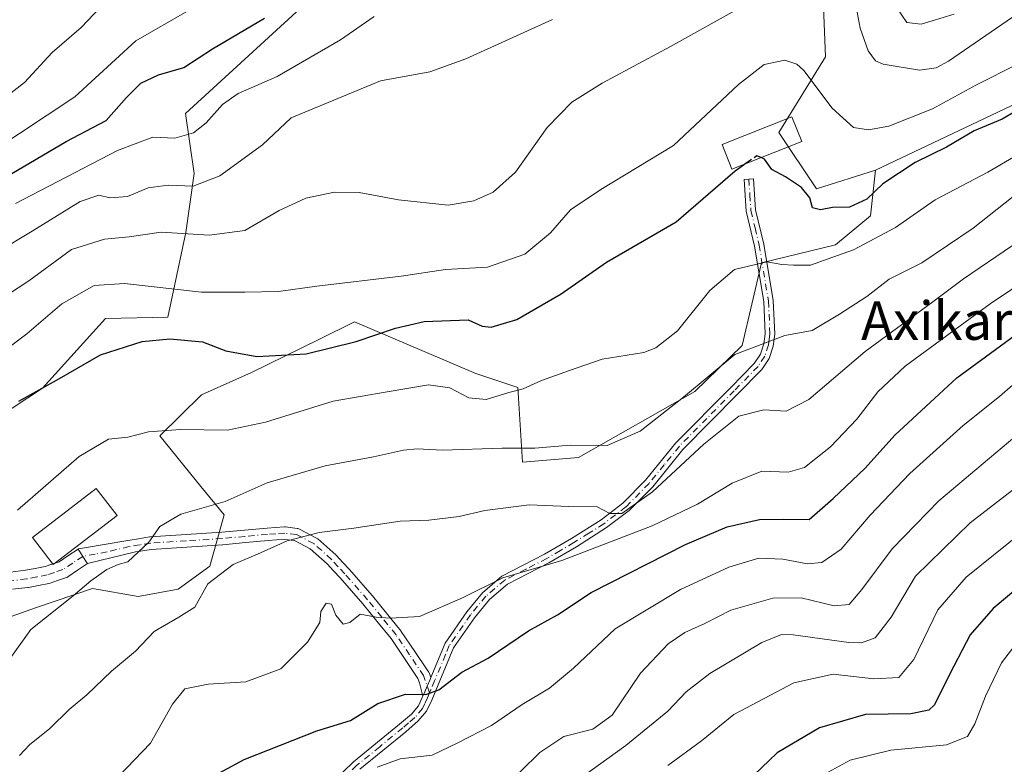
# Model space of a CAD drawing. Units: metres. Extents: x 603338 to 606762, y 4775484 to 4777850.
# Drawn here: x 605616 to 605821, y 4775963 to 4776118 of the extents above; entities that cross this region are included whole.
import ezdxf
from ezdxf.enums import TextEntityAlignment as Align

# ---------------------------------------------------------------- set-up
doc = ezdxf.new("R2010")
doc.units = ezdxf.units.M
doc.header["$MEASUREMENT"] = 0
doc.linetypes.add('DGN Style 3', pattern=[2.307223458686699, 1.648016756204785, -0.6592067024819142])
doc.linetypes.add('DGN Style 4', pattern=[2.6384748266838614, 1.318413404963828, -0.6592067024819142, 0.001648016756204785, -0.6592067024819142])
for name, color, linetype, lineweight in [('Arbolado forestal CxS', 92, 'Continuous', 0), ('Camino Cxs', 7, 'Continuous', 0), ('Camino eje', 30, 'DGN Style 4', 13), ('Curva de nivel maestra', 30, 'Continuous', 30), ('Curva de nivel maestra oculto', 30, 'DGN Style 3', 30), ('Curva de nivel normal', 30, 'Continuous', 0), ('Edificación Cxs', 1, 'Continuous', 13), ('Pastizal CxS', 92, 'Continuous', 0), ('Pista no pavimentada Cxs', 111, 'Continuous', 0), ('Pista no pavimentada eje', 91, 'DGN Style 4', 0), ('Prado CxS', 92, 'Continuous', 0), ('Texto cartográfico', 7, 'Continuous', 0)]:
    doc.layers.add(name, color=color, linetype=linetype, lineweight=lineweight)
doc.styles.add('Style-Arial', font='txt')

# ---------------------------------------------------------------- blocks, each defined once
blk = doc.blocks.new('*U10')
at = {"layer": 'Pastizal CxS', "color": 92, "linetype": 'Continuous', "lineweight": 0}
blk.add_polyline3d([(605589.5619000001, 4775984.629899999, 201.8024000000005), (605619.8662999999, 4775995.391100001, 207.9217999999964), (605631.4935, 4775999.340700001, 209.2225999999937), (605640.9781, 4775997.6689, 211.6334999999963), (605649.3219, 4775999.2183, 212.5939000000071), (605655.8888999998, 4776004.0175, 212.3932000000059), (605658.8737000005, 4776014.682700001, 210.1588000000047), (605654.0208999999, 4776020.601500001, 208.3194999999978), (605645.5358999996, 4776031.1185, 205.4517000000051), (605654.1665000003, 4776039.6393, 203.2032999999938), (605664.5478999997, 4776044.2773, 200.3313000000053), (605678.5899, 4776051.160700001, 197.9636000000028), (605685.9984999998, 4776054.792500001, 197.0262999999977), (605711.2030999997, 4776044.098300001, 202.9210000000021), (605719.9528999999, 4776041.181299999, 203.8390999999974), (605720.9247000003, 4776025.6195, 210.2149000000063), (605732.5919000005, 4776026.592300001, 210.1797999999981), (605756.7433000002, 4776040.3621, 208.8772999999928), (605766.6185, 4776049.9343, 208.9830999999976), (605770.5784999998, 4776067.0711, 204.4562000000005), (605786.0201000003, 4776070.858899999, 202.2837), (605793.2741, 4776076.899300001, 200.2617000000027), (605794.3004999999, 4776086.376900001, 196.6818999999959), (605839.7703, 4776107.933700001, 198.1646999999939)], dxfattribs=at)

msp = doc.modelspace()

# ---------------------------------------------------------------- linework, layer by layer
at = {"layer": 'Arbolado forestal CxS', "color": 92, "linetype": 'Continuous', "lineweight": 0}
for points in [[(605839.7703, 4776107.933700001, 198.1646999999939), (605794.3004999999, 4776086.376900001, 196.6818999999959), (605782.0371000003, 4776082.454100001, 199.2176000000036), (605774.2402999997, 4776094.2119, 198.0776000000042), (605783.9112999998, 4776109.965100001, 193.3755999999994), (605782.9382999997, 4776134.279899999, 186.1670000000013), (605786.0824999996, 4776145.907299999, 181.6799000000028), (605796.6821, 4776159.912699999, 173.5305999999982), (605802.3828999996, 4776166.375499999, 168.8568999999989), (605804.4309, 4776177.992500001, 162.6870999999956), (605809.1876999997, 4776190.6895, 156.4600000000064), (605816.3450999996, 4776198.422300001, 155.1760999999969), (605814.5647, 4776206.4331, 153.6676000000007), (605817.9379000004, 4776220.840500001, 150.841499999995), (605828.6315000001, 4776220.840299999, 150.5390999999945)], [(605828.6315000001, 4776220.840299999, 150.5390999999945), (605817.9379000004, 4776220.840500001, 150.841499999995), (605814.5647, 4776206.4331, 153.6676000000007), (605816.3450999996, 4776198.422300001, 155.1760999999969), (605809.1876999997, 4776190.6895, 156.4600000000064), (605804.4309, 4776177.992500001, 162.6870999999956), (605802.3828999996, 4776166.375499999, 168.8568999999989), (605796.6821, 4776159.912699999, 173.5305999999982), (605786.0824999996, 4776145.907299999, 181.6799000000028), (605782.9382999997, 4776134.279899999, 186.1670000000013), (605783.9112999998, 4776109.965100001, 193.3755999999994), (605774.2402999997, 4776094.2119, 198.0776000000042), (605782.0371000003, 4776082.454100001, 199.2176000000036), (605794.3004999999, 4776086.376900001, 196.6818999999959)], [(605594.1222999999, 4776135.5909, 150.9695000000065), (605629.7263000002, 4776162.9233, 151.1736999999994), (605669.6460999995, 4776184.861500001, 151.2042999999976), (605681.1542999997, 4776189.536699999, 151.4501000000018), (605718.9380999999, 4776213.308900001, 149.9741000000067), (605721.7933, 4776181.624500001, 160.8527000000031), (605730.4244999997, 4776157.1687, 171.0558000000019), (605732.2226999998, 4776148.1779, 173.9937000000064), (605737.9769000001, 4776137.388699999, 177.9079000000056), (605705.8066999996, 4776133.9363, 176.6625000000058), (605674.6628999999, 4776120.0233, 174.1885000000038), (605650.8365000002, 4776098.1823, 177.4657000000007), (605652.6649000002, 4776085.6511, 182.4698000000062), (605650.9446999999, 4776073.3727, 188.9660000000003), (605647.1854999998, 4776055.8059, 196.8916000000027), (605634.1929000001, 4776055.500299999, 196.4569999999949), (605621.1029000003, 4776041.043299999, 198.4508999999962), (605602.1174999997, 4776028.5187, 196.8592000000062)], [(605602.1174999997, 4776028.5187, 196.8592000000062), (605621.1029000003, 4776041.043299999, 198.4508999999962), (605634.1929000001, 4776055.500299999, 196.4569999999949), (605647.1854999998, 4776055.8059, 196.8916000000027), (605650.9446999999, 4776073.3727, 188.9660000000003), (605652.6649000002, 4776085.6511, 182.4698000000062), (605650.8365000002, 4776098.1823, 177.4657000000007), (605674.6628999999, 4776120.0233, 174.1885000000038), (605705.8066999996, 4776133.9363, 176.6625000000058), (605737.9769000001, 4776137.388699999, 177.9079000000056), (605732.2226999998, 4776148.1779, 173.9937000000064), (605730.4244999997, 4776157.1687, 171.0558000000019), (605721.7933, 4776181.624500001, 160.8527000000031), (605718.9380999999, 4776213.308900001, 149.9741000000067), (605681.1542999997, 4776189.536699999, 151.4501000000018), (605669.6460999995, 4776184.861500001, 151.2042999999976), (605629.7263000002, 4776162.9233, 151.1736999999994), (605594.1222999999, 4776135.5909, 150.9695000000065)], [(605944.9209000003, 4776020.2313, 270.9562000000006), (605952.2429000001, 4776030.478700001, 264.4217999999965), (605972.1063000001, 4776045.3277, 254.8049000000028), (605960.0207000002, 4776055.765699999, 250.1891999999934), (605944.4659000002, 4776078.135700001, 235.1866000000009), (605925.8234999999, 4776092.5021, 229.7247000000062), (605879.5827000003, 4776115.765699999, 210.9573999999994), (605875.5317000002, 4776115.0131, 210.383799999996), (605871.2386999996, 4776114.215700001, 209.6757999999973), (605864.6201, 4776108.148700001, 210.0690999999933), (605859.8059, 4776099.465700001, 212.642399999997), (605869.6069, 4776076.1907, 228.5605999999971), (605868.6347000003, 4776069.382900001, 231.3561000000045), (605877.3850999996, 4776055.765900001, 239.8564999999944), (605876.4123000001, 4776055.765900001, 239.497000000003), (605875.4397, 4776050.902899999, 241.2412999999942), (605869.6069, 4776047.985900001, 241.1227000000072), (605858.9128999999, 4776057.7119, 232.429999999993), (605846.1793000001, 4776077.826900001, 218.2982000000048), (605839.7703, 4776107.933700001, 198.1646999999939), (605794.3004999999, 4776086.376900001, 196.6818999999959)]]:
    msp.add_polyline3d(points, dxfattribs=at)
at = {"layer": 'Camino Cxs', "color": 7, "linetype": 'Continuous', "lineweight": 0, "extrusion": (-0.831878934437546, -0.554957023841166, 0.0003743372925605086), "elevation": -3154288.447008429, "flags": 128}
msp.add_lwpolyline([(-3636958.93388337, 1394.611694921386), (-3636959.317625001, 1394.335594922786), (-3636960.733719321, 1393.428894838504), (-3636962.029194054, 1392.754594765536), (-3636962.533721645, 1392.542594776408)], dxfattribs=at)
at = {"layer": 'Camino Cxs', "color": 7, "linetype": 'Continuous', "lineweight": 0}
for points in [[(605675.5900999998, 4775953.460100001, 230.3901999999944), (605685.7701000003, 4775963.300100001, 228.917300000001), (605695.3701, 4775971.120100001, 226.9801000000007), (605697.8101000005, 4775973.220100001, 226.2258000000002), (605699.2801000001, 4775974.960100001, 226.1705999999977), (605700.0701000001, 4775976.6601, 225.9967000000034), (605700.2032000005, 4775976.9683, 225.9630000000034), (605700.5834999997, 4775977.8485, 226.3191999999981), (605701.0972999996, 4775979.037799999, 227.912599999996), (605701.6901000004, 4775980.4101, 230.0938000000024), (605701.8649000004, 4775980.834100001, 230.8341999999975), (605704.8101000005, 4775987.9801, 237.5535999999993), (605709.3101000005, 4775994.4901, 241.3905999999988), (605712.6001000004, 4775998.460100001, 241.6146000000008), (605716.6501000002, 4776001.960100001, 238.2888999999996), (605725.4600999998, 4776006.4801, 223.3871000000072), (605731.0900999998, 4776009.7501, 221.0678999999946), (605737.2500999998, 4776013.6601, 218.321299999996), (605741.7600999996, 4776017.100099999, 216.0427999999956), (605746.4901000002, 4776021.870100001, 217.9075000000012), (605752.7801000001, 4776029.640100001, 216.6153999999952), (605764.2301000003, 4776041.1801, 213.6756000000023), (605769.1101000002, 4776046.1801, 213.3242000000027), (605770.3800999997, 4776048.100099999, 212.8690999999963), (605771.1001000004, 4776050.2401, 212.1604999999981), (605771.3601000002, 4776052.3101, 211.659799999994), (605771.0601000005, 4776059.040100001, 208.6355999999942), (605769.1300999997, 4776070.590100001, 207.2927999999956), (605767.4001000002, 4776077.8101, 213.8426999999938), (605766.9801000003, 4776084.4101, 211.2396000000008), (605768.9700999996, 4776084.540100001, 209.3162000000011), (605769.3901000004, 4776078.110099999, 211.3188999999984), (605771.0900999998, 4776070.9901, 206.2295000000013), (605773.0500999996, 4776059.2501, 208.6748999999982), (605773.3601000002, 4776052.2301, 211.4116000000067), (605773.0601000005, 4776049.790100001, 211.9088000000047), (605772.1901000004, 4776047.210100001, 212.5), (605770.6700999998, 4776044.920100001, 213.0188999999955), (605765.6501000002, 4776039.780099999, 214.0004000000045), (605754.2801000001, 4776028.300100001, 216.3239999999932), (605747.9801000003, 4776020.530099999, 217.3589999999967), (605743.0800999999, 4776015.590100001, 216.562699999995), (605738.4001000002, 4776012.020099999, 218.3092999999935), (605732.1300999997, 4776008.050100001, 220.0124999999971), (605726.4200999998, 4776004.720100001, 222.4643999999971), (605717.7701000003, 4776000.290100001, 236.4924000000028), (605714.0301000001, 4775997.0601, 239.5673999999999), (605710.9101, 4775993.290100001, 239.8568999999989), (605706.5800999999, 4775987.020099999, 236.8693000000058), (605702.0500999996, 4775976.170100001, 226.431700000001), (605700.9801000003, 4775973.880100001, 226.670299999998), (605699.2301000003, 4775971.8101, 226.9247000000032), (605696.6601, 4775969.5801, 227.6180000000022), (605687.1001000004, 4775961.800100001, 229.3070000000007)], [(605701.8647999996, 4775980.834100001, 230.8341999999975), (605704.8101000005, 4775987.9801, 237.5535999999993), (605709.3101000005, 4775994.4901, 241.3905999999988), (605712.6001000004, 4775998.460100001, 241.6146000000008), (605716.6501000002, 4776001.960100001, 238.2888999999996), (605725.4600999998, 4776006.4801, 223.3871000000072), (605731.0900999998, 4776009.7501, 221.0678999999946), (605737.2500999998, 4776013.6601, 218.321299999996), (605741.7600999996, 4776017.100099999, 216.0427999999956), (605746.4901000002, 4776021.870100001, 217.9075000000012), (605752.7801000001, 4776029.640100001, 216.6153999999952), (605764.2301000003, 4776041.1801, 213.6756000000023), (605769.1101000002, 4776046.1801, 213.3242000000027), (605770.3800999997, 4776048.100099999, 212.8690999999963), (605771.1001000004, 4776050.2401, 212.1604999999981), (605771.3601000002, 4776052.3101, 211.659799999994), (605771.0601000005, 4776059.040100001, 208.6355999999942), (605769.1300999997, 4776070.590100001, 207.2927999999956), (605767.4001000002, 4776077.8101, 213.8426999999938), (605766.9801000003, 4776084.4101, 211.2396000000008), (605768.9700999996, 4776084.540100001, 209.3162000000011), (605769.3901000004, 4776078.110099999, 211.3188999999984), (605771.0900999998, 4776070.9901, 206.2295000000013), (605773.0500999996, 4776059.2501, 208.6748999999982), (605773.3601000002, 4776052.2301, 211.4116000000067), (605773.0601000005, 4776049.790100001, 211.9088000000047), (605772.1901000004, 4776047.210100001, 212.5), (605770.6700999998, 4776044.920100001, 213.0188999999955), (605765.6501000002, 4776039.780099999, 214.0004000000045), (605754.2801000001, 4776028.300100001, 216.3239999999932), (605747.9801000003, 4776020.530099999, 217.3589999999967), (605743.0800999999, 4776015.590100001, 216.562699999995), (605738.4001000002, 4776012.020099999, 218.3092999999935), (605732.1300999997, 4776008.050100001, 220.0124999999971), (605726.4200999998, 4776004.720100001, 222.4643999999971), (605717.7701000003, 4776000.290100001, 236.4924000000028), (605714.0301000001, 4775997.0601, 239.5673999999999), (605710.9101, 4775993.290100001, 239.8568999999989), (605706.5800999999, 4775987.020099999, 236.8693000000058), (605702.0500999996, 4775976.170100001, 226.431700000001), (605700.9801000003, 4775973.880100001, 226.670299999998), (605699.2301000003, 4775971.8101, 226.9247000000032), (605696.6601, 4775969.5801, 227.6180000000022), (605687.1001000004, 4775961.800100001, 229.3070000000007)], [(605628.5009000005, 4776007.547300001, 211.7746999999945), (605628.6001000004, 4776007.609099999, 211.7918999999966), (605629.8294000002, 4776007.818499999, 212.0635000000038), (605638.8399999999, 4776009.3532, 214.468399999998), (605639.3775000004, 4776009.444300001, 214.6135000000068), (605641.1091, 4776009.7237, 215.0543999999936), (605643.3652999997, 4776010.083900001, 215.8176999999996), (605643.4868999999, 4776010.0975, 215.882700000002), (605650.9625000004, 4776010.577500001, 219.4563999999955), (605658.3887, 4776011.0463, 217.593200000003), (605663.0850999998, 4776011.4845, 218.9781999999978), (605667.8006999996, 4776011.919700001, 219.0662000000011), (605667.8306999998, 4776011.9221, 219.1276000000071), (605669.5698999995, 4776012.042099999, 222.725099999996), (605671.4188999999, 4776012.171900001, 226.6377999999968), (605671.5100999996, 4776012.175100001, 226.8310999999958), (605671.6731000004, 4776012.164899999, 227.1658000000025), (605674.0881000003, 4776011.8599, 231.1027000000031), (605674.2386999996, 4776011.831700001, 231.3101000000024), (605674.3850999996, 4776011.7861, 231.4943999999959), (605674.5251000002, 4776011.7235, 231.6521999999968), (605678.1201, 4776009.853499999, 234.5905999999959), (605678.2578999996, 4776009.770500001, 234.5889000000025), (605678.3847000003, 4776009.6711, 234.5678000000044), (605682.0745000001, 4776006.3861, 234.823000000004), (605682.1649000002, 4776006.297499999, 234.8420999999944), (605683.5654999996, 4776004.7819, 235.0359999999928), (605684.9210999999, 4776003.3113, 235.7212), (605684.9426999995, 4776003.2871, 235.7363999999943), (605689.6727, 4775997.892100001, 235.7106000000058), (605689.6980999997, 4775997.862299999, 235.7164000000048), (605692.6549000005, 4775994.2139, 234.0690999999933), (605695.6445000004, 4775990.529300001, 232.924199999994), (605695.7121000001, 4775990.4385, 232.8901999999944), (605698.5223000003, 4775986.283100001, 231.6242000000057), (605701.1251999997, 4775982.4279, 232.1235000000015), (605701.4326999999, 4775981.9725, 231.9229999999953), (605701.5204999996, 4775981.8213, 231.8260000000009), (605701.5872999998, 4775981.659499999, 231.6855000000069), (605701.8647999996, 4775980.834100001, 230.8341999999975)], [(605700.2032000005, 4775976.9683, 225.9630000000034), (605699.4784000004, 4775979.773600001, 227.7100000000064), (605699.1791000003, 4775980.663699999, 228.2160000000004), (605696.3680999996, 4775984.827299999, 228.0893999999971), (605693.5900999998, 4775988.9351, 227.2148000000016), (605690.6355, 4775992.576300001, 228.4538999999932), (605687.7008999997, 4775996.197100001, 230.5531999999948), (605682.9983000001, 4776001.560900001, 231.8509000000049), (605681.6546999998, 4776003.0185, 231.5675999999949), (605680.2982999999, 4776004.486300001, 231.2109000000055), (605676.7764999997, 4776007.6215, 230.8527999999933), (605673.5314999997, 4776009.3095, 227.969299999997), (605671.4738999996, 4776009.569499999, 225.0671000000002), (605669.7505000001, 4776009.4483, 222.264599999995), (605668.0245000003, 4776009.329299999, 219.5369999999967), (605663.3252999998, 4776008.8957, 219.2989999999991), (605658.6108999997, 4776008.455700001, 217.3766000000033), (605658.5721000005, 4776008.4527, 217.3554000000004), (605651.1277000001, 4776007.9827, 217.0090000000055), (605643.7144999999, 4776007.5067, 216.1956999999966), (605641.5210999995, 4776007.156500001, 215.652700000006), (605640.4566000003, 4776006.984800001, 215.3154000000068), (605630.4993000003, 4776004.553099999, 213.8438000000024)], [(605700.2032000005, 4775976.9683, 225.9630000000034), (605700.5834999997, 4775977.8485, 226.3191999999981), (605701.0971999997, 4775979.037799999, 227.912599999996), (605701.6901000004, 4775980.4101, 230.0938000000024), (605701.8647999996, 4775980.834100001, 230.8341999999975)], [(605700.2032000005, 4775976.9683, 225.9630000000034), (605700.5834999997, 4775977.8485, 226.3191999999981), (605701.0971999997, 4775979.037799999, 227.912599999996), (605701.6901000004, 4775980.4101, 230.0938000000024), (605701.8647999996, 4775980.834100001, 230.8341999999975)], [(605607.2001, 4775897.550100001, 243.6950999999972), (605618.6501000002, 4775907.4301, 241.9375), (605638.3300999999, 4775920.5101, 237.3266000000003), (605660.8000999996, 4775936.170100001, 234.3788000000059), (605664.4401000004, 4775939.390100001, 233.2072000000044), (605667.2200999996, 4775942.360099999, 232.1347999999998), (605672.8300999999, 4775950.4801, 230.773199999996), (605675.5900999998, 4775953.460100001, 230.3901999999944), (605685.7701000003, 4775963.300100001, 228.917300000001), (605695.3701, 4775971.120100001, 226.9801000000007), (605697.8101000005, 4775973.220100001, 226.2258000000002), (605699.2801000001, 4775974.960100001, 226.1705999999977), (605700.0701000001, 4775976.6601, 225.9967000000034), (605700.2032000005, 4775976.9683, 225.9630000000034)]]:
    msp.add_polyline3d(points, dxfattribs=at)
msp.add_polyline3d([(605701.8649000004, 4775980.834100001, 230.8341999999975), (605701.6901000004, 4775980.4101, 230.0938000000024), (605701.0972999996, 4775979.037799999, 227.912599999996), (605700.5834999997, 4775977.8485, 226.3191999999981), (605700.2032000005, 4775976.9683, 225.9630000000034), (605699.4784000004, 4775979.773600001, 227.7100000000064), (605699.1791000003, 4775980.663699999, 228.2160000000004), (605696.3680999996, 4775984.827299999, 228.0893999999971), (605693.5900999998, 4775988.9351, 227.2148000000016), (605690.6355, 4775992.576300001, 228.4538999999932), (605687.7008999997, 4775996.197100001, 230.5531999999948), (605682.9983000001, 4776001.560900001, 231.8509000000049), (605681.6546999998, 4776003.0185, 231.5675999999949), (605680.2982999999, 4776004.486300001, 231.2109000000055), (605676.7764999997, 4776007.6215, 230.8527999999933), (605673.5314999997, 4776009.3095, 227.969299999997), (605671.4738999996, 4776009.569499999, 225.0671000000002), (605669.7505000001, 4776009.4483, 222.264599999995), (605668.0245000003, 4776009.329299999, 219.5369999999967), (605663.3252999998, 4776008.8957, 219.2989999999991), (605658.6108999997, 4776008.455700001, 217.3766000000033), (605658.5721000005, 4776008.4527, 217.3554000000004), (605651.1277000001, 4776007.9827, 217.0090000000055), (605643.7144999999, 4776007.5067, 216.1956999999966), (605641.5210999995, 4776007.156500001, 215.652700000006), (605640.4566000003, 4776006.984800001, 215.3154000000068), (605630.4993000003, 4776004.553099999, 213.8438000000024), (605630.2862999998, 4776004.872300001, 213.5676999999996), (605629.5000999998, 4776006.050100001, 212.6609999999928), (605628.7810000004, 4776007.127599999, 211.986699999994), (605628.5009000005, 4776007.547300001, 211.7746999999945), (605628.6001000004, 4776007.609099999, 211.7918999999966), (605629.8294000002, 4776007.818499999, 212.0635000000038), (605638.8399999999, 4776009.3532, 214.468399999998), (605639.3775000004, 4776009.444300001, 214.6135000000068), (605641.1091, 4776009.7237, 215.0543999999936), (605643.3652999997, 4776010.083900001, 215.8176999999996), (605643.4868999999, 4776010.0975, 215.882700000002), (605650.9625000004, 4776010.577500001, 219.4563999999955), (605658.3887, 4776011.0463, 217.593200000003), (605663.0850999998, 4776011.4845, 218.9781999999978), (605667.8006999996, 4776011.919700001, 219.0662000000011), (605667.8306999998, 4776011.9221, 219.1276000000071), (605669.5698999995, 4776012.042099999, 222.725099999996), (605671.4188999999, 4776012.171900001, 226.6377999999968), (605671.5100999996, 4776012.175100001, 226.8310999999958), (605671.6731000004, 4776012.164899999, 227.1658000000025), (605674.0881000003, 4776011.8599, 231.1027000000031), (605674.2386999996, 4776011.831700001, 231.3101000000024), (605674.3850999996, 4776011.7861, 231.4943999999959), (605674.5251000002, 4776011.7235, 231.6521999999968), (605678.1201, 4776009.853499999, 234.5905999999959), (605678.2578999996, 4776009.770500001, 234.5889000000025), (605678.3847000003, 4776009.6711, 234.5678000000044), (605682.0745000001, 4776006.3861, 234.823000000004), (605682.1649000002, 4776006.297499999, 234.8420999999944), (605683.5654999996, 4776004.7819, 235.0359999999928), (605684.9210999999, 4776003.3113, 235.7212), (605684.9426999995, 4776003.2871, 235.7363999999943), (605689.6727, 4775997.892100001, 235.7106000000058), (605689.6980999997, 4775997.862299999, 235.7164000000048), (605692.6549000005, 4775994.2139, 234.0690999999933), (605695.6445000004, 4775990.529300001, 232.924199999994), (605695.7121000001, 4775990.4385, 232.8901999999944), (605698.5223000003, 4775986.283100001, 231.6242000000057), (605701.1251999997, 4775982.4279, 232.1235000000015), (605701.4326999999, 4775981.9725, 231.9229999999953), (605701.5204999996, 4775981.8213, 231.8260000000009), (605701.5872999998, 4775981.659499999, 231.6855000000069)], close=True, dxfattribs=at)
at = {"layer": 'Camino eje', "color": 30, "linetype": 'DGN Style 4', "lineweight": 13}
for points in [[(605767.9751000004, 4776084.475099999, 210.4352999999974), (605768.1851000005, 4776081.2601, 212.3594000000012), (605768.3951000003, 4776077.960100001, 212.6823000000004), (605769.2600999996, 4776074.350099999, 209.3752999999997), (605770.1101000002, 4776070.790100001, 206.7921999999962), (605772.0551000005, 4776059.145099999, 208.6251000000047), (605772.3601000002, 4776052.270099999, 211.6140000000014), (605772.2301000003, 4776051.235099999, 211.8000000000029), (605772.0800999999, 4776050.015100001, 212.0378000000055), (605771.2851, 4776047.655099999, 212.7114000000001), (605769.8901000004, 4776045.550100001, 213.1349999999948), (605764.9401000004, 4776040.4801, 213.8012000000017), (605759.2550999997, 4776034.7401, 214.5573000000004), (605753.5301000001, 4776028.970100001, 216.4511999999959), (605750.3850999996, 4776025.085100001, 217.4415000000008), (605747.2351000002, 4776021.200099999, 217.5632000000041), (605742.4200999998, 4776016.345100001, 216.0547999999981), (605737.8251, 4776012.840100001, 218.0573000000004), (605734.6901000004, 4776010.8551, 220.3099999999977), (605731.6101000002, 4776008.9001, 220.5271000000066), (605728.7950999998, 4776007.265100001, 220.1419000000024), (605725.9401000004, 4776005.600099999, 222.9196999999986), (605721.6151000002, 4776003.3851, 229.8886000000057), (605717.2100999998, 4776001.1251, 237.5182000000059), (605713.3151000004, 4775997.7601, 240.7391000000061), (605710.1101000002, 4775993.890100001, 240.6542999999947), (605705.6951000001, 4775987.5001, 237.2801000000036), (605704.9151, 4775985.6075, 235.6453000000038), (605702.6501000002, 4775980.182499999, 230.398199999996), (605701.8701, 4775978.290100001, 227.2624000000069), (605701.5713000001, 4775977.6281, 226.2716999999975)], [(605701.5713000001, 4775977.6281, 226.2716999999975), (605700.3551000003, 4775981.245100001, 229.8763000000035), (605697.4451000001, 4775985.5551, 229.7912999999971), (605694.6350999996, 4775989.710100001, 230.091499999995), (605691.6451000003, 4775993.395099999, 231.347299999994), (605688.6951000001, 4775997.0351, 233.3690000000061), (605683.9650999998, 4776002.4301, 234.0844999999972), (605682.6101000002, 4776003.9001, 233.4726999999984), (605681.2100999998, 4776005.415100001, 233.1071999999986), (605677.5201000003, 4776008.700099999, 233.0059000000037), (605673.9250999996, 4776010.5701, 229.6779999999999), (605671.5100999996, 4776010.8751, 225.9799999999959), (605669.6601, 4776010.745100001, 222.5167999999976), (605667.9200999998, 4776010.6251, 219.3424999999988), (605663.2050999999, 4776010.190099999, 219.1396999999997), (605658.4901000002, 4776009.7501, 217.4709000000003), (605651.0450999998, 4776009.280099999, 218.2473000000027), (605643.5701000001, 4776008.800100001, 216.0492999999988), (605641.3151000004, 4776008.440099999, 215.3592999999965), (605639.1451000003, 4776008.090100001, 214.680600000007), (605634.5301000001, 4776006.975099999, 213.6358999999939), (605632.1001000004, 4776006.5251, 213.3466000000044), (605629.5000999998, 4776006.050100001, 212.6609999999928)], [(605701.5713000001, 4775977.6281, 226.2716999999975), (605701.1508999999, 4775976.630700001, 226.1894999999931), (605700.5251000002, 4775975.270099999, 226.3325000000041), (605700.1300999997, 4775974.420100001, 226.4196999999986), (605698.5201000003, 4775972.515100001, 226.480899999995), (605697.2351000002, 4775971.4001, 226.8246999999974), (605696.0151000004, 4775970.350099999, 227.2734000000055), (605691.2351000002, 4775966.460100001, 228.2027999999991), (605686.4351000005, 4775962.550100001, 229.037599999996), (605676.3051000005, 4775952.7601, 230.571299999996), (605674.9951, 4775951.340100001, 230.9043999999994), (605673.6151000002, 4775949.850099999, 231.0831000000035), (605670.8101000005, 4775945.790100001, 231.8524000000034), (605668.0000999998, 4775941.7301, 232.4403000000021), (605665.1350999996, 4775938.670100001, 233.3485999999975), (605663.3151000004, 4775937.0601, 233.6561999999976), (605661.4151, 4775935.3851, 234.2963000000018), (605638.8901000004, 4775919.6851, 237.6272999999928), (605629.0950999996, 4775913.170100001, 239.8991999999998), (605619.2550999997, 4775906.630100001, 242.1704999999929), (605613.5301000001, 4775901.690099999, 243.3368000000046)]]:
    msp.add_polyline3d(points, dxfattribs=at)
at = {"layer": 'Curva de nivel maestra', "color": 30, "linetype": 'Continuous', "lineweight": 30, "flags": 128}
for points, elevation in [([(605608.4199999999, 4776082.030099999), (605626.0199999996, 4776092.350099999), (605634.3700000001, 4776096.670100001), (605638.5999999996, 4776101.5001), (605641.5800000001, 4776104.470100001), (605645.2699999996, 4776106.1801), (605650.5, 4776107.710100001), (605656.4800000006, 4776111.590100001), (605667.2800000003, 4776118.0001)], 175), ([(605826.3099999996, 4776100.280099999), (605820.6100000005, 4776096.9901), (605814.8499999996, 4776094.530099999), (605809.0499999998, 4776091.1801), (605802.5499999998, 4776087.940099999), (605795.8300000001, 4776083.5001), (605792.5, 4776080.3301), (605788.8799999999, 4776078.6501), (605785.3499999996, 4776078.610099999), (605782.8799999999, 4776078.110099999), (605781.1799999997, 4776078.540100001), (605780.6500000004, 4776080.610099999), (605778.9400000004, 4776082.7301), (605775.5800000001, 4776084.950099999), (605772.7400000002, 4776086.520099999), (605771.2199999997, 4776088.670100001), (605770.5065000001, 4776088.968900001)], 200), ([(605616.1900000004, 4776038.300100001), (605624.6799999997, 4776043.040100001), (605633.1600000003, 4776047.9801), (605641.8300000001, 4776050.700099999), (605647.5599999996, 4776051.270099999), (605654.4000000004, 4776050.640100001), (605659.2400000002, 4776048.790100001), (605665.6900000004, 4776047.5801), (605675.9199999999, 4776048.1601), (605686.3499999996, 4776050.7301), (605694.5, 4776053.530099999), (605700.5, 4776054.9001), (605709.5999999996, 4776055.2601), (605712.5099999999, 4776053.940099999), (605714.4299999997, 4776053.6801), (605719.75, 4776055.3101), (605728.9199999999, 4776060.6501), (605738.3600000005, 4776067.220100001), (605752.8399999999, 4776075.620100001), (605765.0999999996, 4776086.2401), (605767.0922999998, 4776087.606500001)], 200), ([(605654.2800000003, 4775959.0701), (605663.0300000003, 4775963.8201), (605678.1600000003, 4775969.790100001), (605685.1600000003, 4775971.940099999), (605690.8300000001, 4775975.420100001), (605696.5800000001, 4775977.390100001), (605700.8399999999, 4775977.300100001), (605703.54, 4775978.290100001), (605708.3200000003, 4775981.960100001), (605713.7800000003, 4775984.880100001), (605722.1600000003, 4775990.540100001), (605728.1699999999, 4775993.880100001), (605735.1900000004, 4775998.5001), (605754.8200000003, 4776008.520099999), (605763.4900000002, 4776012.200099999), (605770.1600000003, 4776013.6801), (605775.1600000003, 4776013.770099999), (605780.5, 4776013.6801), (605785.5, 4776018.100099999), (605792.1600000003, 4776024.390100001), (605798.3099999996, 4776031.2601), (605811.2300000006, 4776043.190099999), (605830.4400000004, 4776057.280099999)], 225), ([(605826.0099999999, 4776001.200099999), (605818.7699999996, 4775995.1801), (605813.9600000001, 4775989.700099999), (605809.75, 4775981.5801), (605806.5899999999, 4775975.1601), (605805.3799999999, 4775974.090100001), (605801.6799999997, 4775973.3101), (605792.25, 4775973.140100001), (605782.6799999997, 4775970.4101), (605773.8300000001, 4775965.1801), (605769.0199999996, 4775960.530099999)], 250)]:
    msp.add_lwpolyline(points, dxfattribs=dict(at, elevation=elevation))
at = {"layer": 'Curva de nivel maestra oculto', "color": 30, "linetype": 'DGN Style 3', "lineweight": 30, "elevation": 200, "flags": 128}
msp.add_lwpolyline([(605770.5065000001, 4776088.968900001), (605769.6200000001, 4776089.340100001), (605767.0922999998, 4776087.606500001)], dxfattribs=at)
at = {"layer": 'Curva de nivel normal', "color": 30, "linetype": 'Continuous', "lineweight": 0, "flags": 128}
for points, elevation in [([(605607.8099999996, 4776097.220000001), (605617.4100000003, 4776104.619999999), (605623.1600000003, 4776110.869999999), (605629.1600000003, 4776116.01), (605635.8300000001, 4776123.119999999), (605641.8300000001, 4776127.449999999), (605657.5, 4776135.49), (605670.1600000003, 4776141.539999999), (605679.1600000003, 4776147.470000001), (605687.8300000001, 4776153.02), (605694.5, 4776158.51), (605706.8300000001, 4776167.52), (605719.2100000001, 4776174.210000001), (605721.8899999997, 4776174.949999999), (605728.04, 4776174.980000001), (605745.7100000001, 4776175.49), (605762.8200000003, 4776178.480000001), (605782.2400000002, 4776179.66), (605792.7199999997, 4776179.199999999), (605801.04, 4776177.189999999), (605811.7199999997, 4776173.460000001), (605814.4699999997, 4776173.24), (605818.1600000003, 4776174.390000001), (605821.4400000004, 4776177.560000001)], 165), ([(605610.5, 4776090.199999999), (605627.8300000001, 4776101.600000001), (605640.5, 4776113.24), (605651.1600000003, 4776119.380000001), (605663.1600000003, 4776126.550000001), (605680.5, 4776136.74), (605708.8300000001, 4776156.42), (605715.6699999999, 4776160.189999999), (605725.5, 4776162.560000001), (605739.0599999996, 4776161.980000001), (605746.2699999996, 4776162.220000001), (605752.4400000004, 4776164.220000001), (605760.3399999999, 4776168.180000001), (605767.8300000001, 4776170.67), (605778.9299999997, 4776171.75), (605789.9000000004, 4776171.26), (605794.9600000001, 4776170.32), (605798.7999999998, 4776167.539999999), (605802.9600000001, 4776161.310000001), (605807.7300000006, 4776152.180000001), (605809.6600000003, 4776149.600000001), (605811.6399999997, 4776150.75), (605817.4100000003, 4776157.82), (605825.1399999997, 4776168.960000001)], 170), ([(605602.5, 4776053.029999999), (605618.2699999996, 4776063.33), (605627.1200000001, 4776069.880000001), (605633.9800000006, 4776072.01), (605639.1200000001, 4776072.480000001), (605645.8200000003, 4776073.439999999), (605655.7699999996, 4776072.84), (605663.1600000003, 4776073.83), (605670.3399999999, 4776078), (605675.8799999999, 4776080.52), (605681.7999999998, 4776081.800000001), (605686.9299999997, 4776081.710000001), (605695.1200000001, 4776080.230000001), (605705.4299999997, 4776079.100000001), (605710.8300000001, 4776080), (605714.8300000001, 4776081.82), (605719.4500000002, 4776085.980000001), (605726.0300000003, 4776095.24), (605731.2000000002, 4776100.49), (605737.5, 4776104.480000001), (605751.6799999997, 4776112.100000001), (605772.3700000001, 4776123.640000001)], 190), ([(605798.7199999997, 4776120.109999999), (605800.8300000001, 4776117.100000001), (605803.8300000001, 4776116.720000001), (605810.6799999997, 4776118.800000001)], 185), ([(605611.7599999999, 4776069.4), (605618.9600000001, 4776073.680000001), (605628.9500000002, 4776079.880000001), (605632.8300000001, 4776081.199999999), (605635.1399999997, 4776080.630000001), (605638.8099999996, 4776080.9), (605643.0899999999, 4776082.67), (605647.2599999999, 4776083.220000001), (605652.4400000004, 4776083.01), (605658.0199999996, 4776085.220000001), (605666.8600000005, 4776091.600000001), (605672.8300000001, 4776097.25), (605691.4100000003, 4776104.960000001), (605701.6600000003, 4776106.810000001), (605709.1600000003, 4776109.49), (605727.1600000003, 4776117.710000001)], 185), ([(605690.0999999996, 4776118.34), (605683.0800000001, 4776113.5), (605669.9000000004, 4776105.84), (605661.7699999996, 4776102.279999999), (605658.5199999996, 4776100.029999999), (605655.1699999999, 4776096.199999999), (605652.5, 4776094.16), (605648.6399999997, 4776093.01), (605644.0899999999, 4776093.199999999), (605636.7100000001, 4776090.439999999), (605615.5099999999, 4776079.439999999)], 180), ([(605790.4699999997, 4776119.25), (605791.1500000004, 4776115.930000001), (605792.7599999999, 4776111.210000001), (605794.3399999999, 4776109.09), (605795.9000000004, 4776108.390000001), (605803.4299999997, 4776107.16), (605806.9000000004, 4776107.67), (605809.5, 4776109.01), (605823.8799999999, 4776118.980000001)], 190), ([(605823.7999999998, 4776108.380000001), (605815.3099999996, 4776104.109999999), (605806.1299999999, 4776099.130000001), (605797.0800000001, 4776095.529999999), (605792.8799999999, 4776094.76), (605789.7199999997, 4776095.27), (605785.2999999998, 4776099.27), (605779.4000000004, 4776107.07), (605777.9500000002, 4776108.430000001), (605775.4500000002, 4776109.210000001), (605771.1600000003, 4776108.359999999), (605765.8399999999, 4776104.199999999), (605752.3300000001, 4776091.5), (605737.1900000004, 4776082.32), (605730.9199999999, 4776078.15), (605726.7100000001, 4776073.34), (605721.4299999997, 4776068.880000001), (605713.6299999999, 4776066.220000001), (605704.9299999997, 4776065.710000001), (605695.6799999997, 4776064.350000001), (605678.1500000004, 4776062.230000001), (605670.1600000003, 4776061.16), (605663.1600000003, 4776061), (605654.1600000003, 4776060.99), (605638.1600000003, 4776062.800000001), (605631.8300000001, 4776062.359999999), (605625.1600000003, 4776058.539999999), (605617.8700000001, 4776052.33), (605607.9699999997, 4776044.939999999)], 195), ([(605834.4800000006, 4776095.779999999), (605817.6799999997, 4776085.980000001), (605806.7400000002, 4776080.220000001), (605798.4400000004, 4776074.449999999), (605789.7400000002, 4776069.779999999), (605784.4600000001, 4776067.92), (605780.7699999996, 4776066.59), (605777.29, 4776066.640000001), (605774.8600000005, 4776066.779999999), (605771.7199999997, 4776067.33), (605765.0099999999, 4776065.720000001), (605759.8799999999, 4776061.359999999), (605753.1200000001, 4776052.930000001), (605748.6399999997, 4776049.41), (605746.1600000003, 4776048.470000001), (605737.4900000002, 4776047.029999999), (605730.7199999997, 4776044.710000001), (605724.8399999999, 4776042.59), (605721.0599999996, 4776040.880000001), (605718.0599999996, 4776040.100000001), (605713.3300000001, 4776038.689999999), (605709.75, 4776039.02), (605705.8399999999, 4776041.09), (605701.3600000005, 4776041.710000001), (605692.7599999999, 4776040.24), (605681.5700000003, 4776038.32), (605667.4699999997, 4776033.930000001), (605659.5700000003, 4776032.32), (605649.8300000001, 4776032.42), (605643.1600000003, 4776031.939999999), (605638.8300000001, 4776030.82), (605634.8300000001, 4776030.42), (605628.7100000001, 4776026.800000001), (605615.9199999999, 4776015.65)], 205), ([(605822.9400000004, 4776080.880000001), (605814.5800000001, 4776074.310000001), (605803.9400000004, 4776067.109999999), (605797.1600000003, 4776063.689999999), (605792.5, 4776060.119999999), (605786.8300000001, 4776056.439999999), (605781.1600000003, 4776053), (605775.4699999997, 4776051.960000001), (605765.04, 4776048.039999999), (605754.3600000005, 4776039.17), (605745.3799999999, 4776032.07), (605738.5, 4776029.119999999), (605730.8300000001, 4776029.15), (605723.5, 4776028.58), (605716.7000000002, 4776028.57), (605704.3099999996, 4776028.119999999), (605699.0300000003, 4776028.41), (605696.2000000002, 4776028.119999999), (605689.9600000001, 4776026.75), (605679.8700000001, 4776024.869999999), (605667.7999999998, 4776021.359999999), (605659.0700000003, 4776017.449999999), (605649.8799999999, 4776014.789999999), (605645.5, 4776012.279999999), (605643.2000000002, 4776009), (605638.8300000001, 4776004.92), (605636.8300000001, 4776004.34), (605634.5, 4776003.289999999), (605631.1600000003, 4776000.99), (605627.4600000001, 4775997.810000001), (605618.6900000004, 4775990.83), (605609.1699999999, 4775977.689999999)], 210), ([(605822.7800000003, 4776070.699999999), (605812.5700000003, 4776063.76), (605806.2400000002, 4776058.980000001), (605792.1399999997, 4776048.66), (605780.4600000001, 4776038.680000001), (605775.7199999997, 4776036.220000001), (605771.0599999996, 4776036.51), (605765.8899999997, 4776035.199999999), (605758.5999999996, 4776029.390000001), (605747.9699999997, 4776019.449999999), (605741.5499999998, 4776014.939999999), (605739.0999999996, 4776014.930000001), (605736.4100000003, 4776016.380000001), (605730.54, 4776016.41), (605722.3200000003, 4776016.76), (605713.0499999998, 4776015.600000001), (605707.7599999999, 4776014.33), (605701.4400000004, 4776013.600000001), (605695.5, 4776013.359999999), (605685.8300000001, 4776011.92), (605678.6399999997, 4776011), (605672, 4776009.27), (605666.4199999999, 4776006.779999999), (605660.7699999996, 4776004.380000001), (605655.5, 4776000.300000001), (605652.7699999996, 4775995.480000001), (605649.4900000002, 4775993.42), (605644.3600000005, 4775990.4), (605640.4400000004, 4775986.300000001), (605635.4600000001, 4775982.199999999), (605630.3499999996, 4775977.279999999), (605626.6500000004, 4775974.180000001), (605622.6600000003, 4775970.24), (605618.4100000003, 4775966.850000001), (605616.3300000001, 4775964.609999999)], 215), ([(605836.0999999996, 4776070.609999999), (605818.1699999999, 4776058.58), (605800.4900000002, 4776045.619999999), (605794.7699999996, 4776040.289999999), (605790.4000000004, 4776034.609999999), (605784.9600000001, 4776028.810000001), (605779.54, 4776024.539999999), (605776.1299999999, 4776023.59), (605770.6799999997, 4776023.76), (605764.5, 4776021.289999999), (605757.3099999996, 4776016.930000001), (605747.8700000001, 4776012.380000001), (605729.0800000001, 4776005.180000001), (605716.8200000003, 4776001.609999999), (605708.4100000003, 4775997.41), (605699.5, 4775993.539999999), (605693.5, 4775993.220000001), (605690.5, 4775993.42), (605687.1600000003, 4775994.050000001), (605684.9900000002, 4775992.32), (605683.6399999997, 4775991.960000001), (605682.0999999996, 4775993.810000001), (605681.1799999997, 4775996.119999999), (605680.0999999996, 4775996.279999999), (605678.9600000001, 4775994.609999999), (605678.7599999999, 4775992.279999999), (605676.2400000002, 4775988.17), (605670.6399999997, 4775982.66), (605663.3899999997, 4775979.92), (605655.54, 4775979.480000001), (605650.7199999997, 4775978.460000001), (605648.1200000001, 4775975.279999999), (605643.5499999998, 4775967.16), (605637.0199999996, 4775960.300000001)], 220), ([(605828.1799999997, 4776046.350000001), (605820.0899999999, 4776039.279999999), (605812.54, 4776033.279999999), (605801.4400000004, 4776023.279999999), (605793.1699999999, 4776014.59), (605787.1799999997, 4776007.52), (605783.1600000003, 4776004.76), (605780.1600000003, 4776004.460000001), (605775.0599999996, 4776005.470000001), (605770.0199999996, 4776005.640000001), (605763.8099999996, 4776003.810000001), (605753.7699999996, 4775999.140000001), (605740.1600000003, 4775990.939999999), (605731.5099999999, 4775982.77), (605726.54, 4775978.619999999), (605720.8300000001, 4775975.230000001), (605714.4400000004, 4775970.859999999), (605707.4800000006, 4775967.24), (605702.1600000003, 4775964.67), (605695.5, 4775963.930000001), (605690.7100000001, 4775962.230000001)], 230), ([(605829.8600000005, 4776036.480000001), (605807.4800000006, 4776017.560000001), (605797.7400000002, 4776007.640000001), (605791.5, 4775999.140000001), (605788.8300000001, 4775996.060000001), (605785.7000000002, 4775995.76), (605778.8399999999, 4775997.390000001), (605772.9299999997, 4775997.380000001), (605764.2100000001, 4775994.869999999), (605758.7999999998, 4775992.08), (605754.6900000004, 4775990.180000001), (605751.1900000004, 4775987.869999999), (605745.4199999999, 4775981.74), (605739.5300000003, 4775973.039999999), (605735.5300000003, 4775970.100000001), (605729.5099999999, 4775968.550000001), (605724.5199999996, 4775965.220000001), (605716.5899999999, 4775957.470000001)], 235), ([(605823.6699999999, 4776020.52), (605814.0099999999, 4776013), (605802.6200000001, 4776001.9), (605797.5899999999, 4775993.369999999), (605794.2699999996, 4775989.08), (605791.3700000001, 4775988.060000001), (605788.7400000002, 4775988.140000001), (605777.1600000003, 4775989.720000001), (605774.7699999996, 4775989.82), (605770.6699999999, 4775988.130000001), (605759.8399999999, 4775981.66), (605754.9100000003, 4775977.9), (605751.1399999997, 4775973.850000001), (605742.4000000004, 4775966.720000001), (605731.4900000002, 4775958.880000001)], 240), ([(605751.1600000003, 4775962.58), (605758.1600000003, 4775967.66), (605764.8799999999, 4775973.189999999), (605777.3600000005, 4775979.710000001), (605785.54, 4775981.529999999), (605793.9600000001, 4775980.560000001), (605799.1399999997, 4775980.869999999), (605802.2800000003, 4775984.609999999), (605807.2599999999, 4775994.939999999), (605813.1500000004, 4776001.74), (605824.8399999999, 4776011.130000001)], 245), ([(605823.79, 4775988.16), (605820.5, 4775983.869999999), (605817.1600000003, 4775977), (605814.9699999997, 4775971.24), (605813.4400000004, 4775968.600000001), (605809.0499999998, 4775966.84), (605797.4800000006, 4775965.75), (605789.0599999996, 4775963.65), (605781.4199999999, 4775959.480000001)], 255)]:
    msp.add_lwpolyline(points, dxfattribs=dict(at, elevation=elevation))
at = {"layer": 'Edificación Cxs', "color": 1, "linetype": 'Continuous', "lineweight": 13}
for points in [[(605778.9801000003, 4776092.350099999, 211.3916000000027), (605764.4700999996, 4776086.5601, 211.0966000000044), (605762.4401000004, 4776091.670100001, 208.5501999999979), (605776.9401000004, 4776097.460100001, 210.4749000000011), (605778.9801000003, 4776092.350099999, 211.3916000000027)], [(605636.6201, 4776014.550100001, 216.0384999999951), (605623.3201000001, 4776004.360099999, 209.8984000000055), (605619.0100999996, 4776009.970100001, 209.5552000000025), (605632.3000999996, 4776020.170100001, 219.943299999999), (605636.6201, 4776014.550100001, 216.0384999999951)]]:
    msp.add_polyline3d(points, dxfattribs=at)
for points in [[(605778.9801000003, 4776092.350099999, 211.3916000000027), (605764.4700999996, 4776086.5601, 211.3916000000027), (605762.4401000004, 4776091.670100001, 211.3916000000027), (605776.9401000004, 4776097.460100001, 211.3916000000027)], [(605636.6201, 4776014.550100001, 219.943299999999), (605623.3201000001, 4776004.360099999, 219.943299999999), (605619.0100999996, 4776009.970100001, 219.943299999999), (605632.3000999996, 4776020.170100001, 219.943299999999)]]:
    msp.add_3dface(points, dxfattribs=at)
at = {"layer": 'Pastizal CxS', "color": 92, "linetype": 'Continuous', "lineweight": 0}
for points in [[(605944.9209000003, 4776020.2313, 270.9562000000006), (605952.2429000001, 4776030.478700001, 264.4217999999965), (605972.1063000001, 4776045.3277, 254.8049000000028), (605960.0207000002, 4776055.765699999, 250.1891999999934), (605944.4659000002, 4776078.135700001, 235.1866000000009), (605925.8234999999, 4776092.5021, 229.7247000000062), (605879.5827000003, 4776115.765699999, 210.9573999999994), (605875.5317000002, 4776115.0131, 210.383799999996), (605871.2386999996, 4776114.215700001, 209.6757999999973), (605864.6201, 4776108.148700001, 210.0690999999933), (605859.8059, 4776099.465700001, 212.642399999997), (605869.6069, 4776076.1907, 228.5605999999971), (605868.6347000003, 4776069.382900001, 231.3561000000045), (605877.3850999996, 4776055.765900001, 239.8564999999944), (605876.4123000001, 4776055.765900001, 239.497000000003), (605875.4397, 4776050.902899999, 241.2412999999942), (605869.6069, 4776047.985900001, 241.1227000000072), (605858.9128999999, 4776057.7119, 232.429999999993), (605846.1793000001, 4776077.826900001, 218.2982000000048), (605839.7703, 4776107.933700001, 198.1646999999939), (605794.3004999999, 4776086.376900001, 196.6818999999959)], [(605794.3004999999, 4776086.376900001, 196.6818999999959), (605793.2741, 4776076.899300001, 200.2617000000027), (605786.0201000003, 4776070.858899999, 202.2837), (605770.5784999998, 4776067.0711, 204.4562000000005), (605766.6185, 4776049.9343, 208.9830999999976), (605756.7433000002, 4776040.3621, 208.8772999999928), (605732.5919000005, 4776026.592300001, 210.1797999999981), (605720.9247000003, 4776025.6195, 210.2149000000063), (605719.9528999999, 4776041.181299999, 203.8390999999974), (605711.2030999997, 4776044.098300001, 202.9210000000021), (605685.9984999998, 4776054.792500001, 197.0262999999977), (605678.5899, 4776051.160700001, 197.9636000000028), (605664.5478999997, 4776044.2773, 200.3313000000053), (605654.1665000003, 4776039.6393, 203.2032999999938), (605645.5358999996, 4776031.1185, 205.4517000000051), (605654.0208999999, 4776020.601500001, 208.3194999999978), (605658.8737000005, 4776014.682700001, 210.1588000000047), (605655.8888999998, 4776004.0175, 212.3932000000059), (605649.3219, 4775999.2183, 212.5939000000071), (605640.9781, 4775997.6689, 211.6334999999963), (605631.4935, 4775999.340700001, 209.2225999999937), (605619.8662999999, 4775995.391100001, 207.9217999999964), (605589.5619000001, 4775984.629899999, 201.8024000000005)]]:
    msp.add_polyline3d(points, dxfattribs=at)
at = {"layer": 'Pista no pavimentada Cxs', "color": 111, "linetype": 'Continuous', "lineweight": 0, "extrusion": (-0.831878934437546, -0.554957023841166, 0.0003743372925605086), "elevation": -3154288.447008429, "flags": 128}
msp.add_lwpolyline([(-3636958.93388337, 1394.611694921386), (-3636959.317625001, 1394.335594922786), (-3636960.733719321, 1393.428894838504), (-3636962.029194054, 1392.754594765536), (-3636962.533721645, 1392.542594776408)], dxfattribs=at)
at = {"layer": 'Pista no pavimentada Cxs', "color": 111, "linetype": 'Continuous', "lineweight": 0, "extrusion": (-0.4925642037935581, -0.163666965096448, 0.8547476994279284), "elevation": -1079803.087215255, "flags": 128}
msp.add_lwpolyline([(-4341384.532086819, 1778596.04739666), (-4341384.532086819, 1778596.552363768)], dxfattribs=at)
at = {"layer": 'Pista no pavimentada Cxs', "color": 111, "linetype": 'Continuous', "lineweight": 0}
for points in [[(605614.4676999999, 4776002.7621, 210.1098000000056), (605617.5859000003, 4776003.1437, 208.7884999999951), (605619.5976999998, 4776003.541300001, 208.9137000000046), (605621.6546999998, 4776003.944300001, 209.1809000000067), (605623.0708999997, 4776004.4177, 209.7736000000005), (605624.5565, 4776004.911499999, 210.6775999999954), (605626.3951000003, 4776006.1417, 211.4756999999954), (605628.5009000005, 4776007.547300001, 211.7746999999945), (605628.7810000004, 4776007.127599999, 211.986699999994), (605629.5000999998, 4776006.050100001, 212.6609999999928), (605630.2862999998, 4776004.872300001, 213.5676999999996), (605630.4993000003, 4776004.553099999, 213.8438000000024), (605628.3953, 4776003.148700001, 213.1879999999946), (605626.3561000006, 4776001.7841, 211.9379000000045), (605626.1467000004, 4776001.6635, 211.8220000000001), (605625.9228999997, 4776001.572100001, 211.6999999999971), (605624.2094999999, 4776001.002499999, 210.9572000000044), (605622.6858999999, 4776000.493100001, 210.6211999999941), (605622.4611000001, 4776000.433700001, 210.5997999999963), (605620.2925000006, 4776000.009099999, 211.0616000000009), (605618.2008999997, 4775999.595899999, 211.520199999999), (605618.0888999999, 4775999.578500001, 211.540599999993), (605614.9024999999, 4775999.188300001, 212.2737999999954)], [(605623.6437999997, 4776004.608100001, 210.144100000005), (605624.5565, 4776004.911499999, 210.6775999999954), (605626.3951000003, 4776006.1417, 211.4756999999954), (605628.5009000005, 4776007.547300001, 211.7746999999945)], [(605614.4676999999, 4776002.7621, 210.1098000000056), (605617.5859000003, 4776003.1437, 208.7884999999951), (605619.5976999998, 4776003.541300001, 208.9137000000046), (605621.6546999998, 4776003.944300001, 209.1809000000067), (605623.0708999997, 4776004.4177, 209.7736000000005), (605623.2341999998, 4776004.471999999, 209.8819999999978)], [(605630.4993000003, 4776004.553099999, 213.8438000000024), (605628.3953, 4776003.148700001, 213.1879999999946), (605626.3561000006, 4776001.7841, 211.9379000000045), (605626.1467000004, 4776001.6635, 211.8220000000001), (605625.9228999997, 4776001.572100001, 211.6999999999971), (605624.2094999999, 4776001.002499999, 210.9572000000044), (605622.6858999999, 4776000.493100001, 210.6211999999941), (605622.4611000001, 4776000.433700001, 210.5997999999963), (605620.2925000006, 4776000.009099999, 211.0616000000009), (605618.2008999997, 4775999.595899999, 211.520199999999), (605618.0888999999, 4775999.578500001, 211.540599999993), (605614.9024999999, 4775999.188300001, 212.2737999999954)]]:
    msp.add_polyline3d(points, dxfattribs=at)
at = {"layer": 'Pista no pavimentada eje', "color": 91, "linetype": 'DGN Style 4', "lineweight": 0}
msp.add_polyline3d([(605629.5000999998, 4776006.050100001, 212.6609999999928), (605627.3951000003, 4776004.645099999, 212.1701999999932), (605625.3551000003, 4776003.280099999, 211.0374000000011), (605623.6401000004, 4776002.710100001, 209.6821000000054), (605622.1151000002, 4776002.200099999, 208.992499999993), (605619.9451000001, 4776001.7751, 209.4339999999938), (605617.8701, 4776001.3651, 209.8693000000058), (605614.6851000005, 4776000.975099999, 211.0500000000029)], dxfattribs=at)
at = {"layer": 'Prado CxS', "color": 92, "linetype": 'Continuous', "lineweight": 0}
for points in [[(605828.6315000001, 4776220.840299999, 150.5390999999945), (605817.9379000004, 4776220.840500001, 150.841499999995), (605814.5647, 4776206.4331, 153.6676000000007), (605816.3450999996, 4776198.422300001, 155.1760999999969), (605809.1876999997, 4776190.6895, 156.4600000000064), (605804.4309, 4776177.992500001, 162.6870999999956), (605802.3828999996, 4776166.375499999, 168.8568999999989), (605796.6821, 4776159.912699999, 173.5305999999982), (605786.0824999996, 4776145.907299999, 181.6799000000028), (605782.9382999997, 4776134.279899999, 186.1670000000013), (605783.9112999998, 4776109.965100001, 193.3755999999994), (605774.2402999997, 4776094.2119, 198.0776000000042), (605782.0371000003, 4776082.454100001, 199.2176000000036), (605794.3004999999, 4776086.376900001, 196.6818999999959)], [(605602.1174999997, 4776028.5187, 196.8592000000062), (605621.1029000003, 4776041.043299999, 198.4508999999962), (605634.1929000001, 4776055.500299999, 196.4569999999949), (605647.1854999998, 4776055.8059, 196.8916000000027), (605650.9446999999, 4776073.3727, 188.9660000000003), (605652.6649000002, 4776085.6511, 182.4698000000062), (605650.8365000002, 4776098.1823, 177.4657000000007), (605674.6628999999, 4776120.0233, 174.1885000000038), (605705.8066999996, 4776133.9363, 176.6625000000058), (605737.9769000001, 4776137.388699999, 177.9079000000056), (605732.2226999998, 4776148.1779, 173.9937000000064), (605730.4244999997, 4776157.1687, 171.0558000000019), (605721.7933, 4776181.624500001, 160.8527000000031), (605718.9380999999, 4776213.308900001, 149.9741000000067), (605681.1542999997, 4776189.536699999, 151.4501000000018), (605669.6460999995, 4776184.861500001, 151.2042999999976), (605629.7263000002, 4776162.9233, 151.1736999999994), (605594.1222999999, 4776135.5909, 150.9695000000065)], [(605602.1174999997, 4776028.5187, 196.8592000000062), (605621.1029000003, 4776041.043299999, 198.4508999999962), (605634.1929000001, 4776055.500299999, 196.4569999999949), (605647.1854999998, 4776055.8059, 196.8916000000027), (605650.9446999999, 4776073.3727, 188.9660000000003), (605652.6649000002, 4776085.6511, 182.4698000000062), (605650.8365000002, 4776098.1823, 177.4657000000007), (605674.6628999999, 4776120.0233, 174.1885000000038), (605705.8066999996, 4776133.9363, 176.6625000000058), (605737.9769000001, 4776137.388699999, 177.9079000000056), (605732.2226999998, 4776148.1779, 173.9937000000064), (605730.4244999997, 4776157.1687, 171.0558000000019), (605721.7933, 4776181.624500001, 160.8527000000031), (605718.9380999999, 4776213.308900001, 149.9741000000067), (605681.1542999997, 4776189.536699999, 151.4501000000018), (605669.6460999995, 4776184.861500001, 151.2042999999976), (605629.7263000002, 4776162.9233, 151.1736999999994), (605594.1222999999, 4776135.5909, 150.9695000000065)], [(605782.9382999997, 4776134.279899999, 186.1670000000013), (605783.9112999998, 4776109.965100001, 193.3755999999994), (605774.2402999997, 4776094.2119, 198.0776000000042), (605782.0371000003, 4776082.454100001, 199.2176000000036), (605794.3004999999, 4776086.376900001, 196.6818999999959), (605793.2741, 4776076.899300001, 200.2617000000027), (605786.0201000003, 4776070.858899999, 202.2837), (605770.5784999998, 4776067.0711, 204.4562000000005), (605766.6185, 4776049.9343, 208.9830999999976), (605756.7433000002, 4776040.3621, 208.8772999999928), (605732.5919000005, 4776026.592300001, 210.1797999999981), (605720.9247000003, 4776025.6195, 210.2149000000063), (605719.9528999999, 4776041.181299999, 203.8390999999974), (605711.2030999997, 4776044.098300001, 202.9210000000021), (605685.9984999998, 4776054.792500001, 197.0262999999977), (605678.5899, 4776051.160700001, 197.9636000000028), (605664.5478999997, 4776044.2773, 200.3313000000053), (605654.1665000003, 4776039.6393, 203.2032999999938), (605645.5358999996, 4776031.1185, 205.4517000000051), (605654.0208999999, 4776020.601500001, 208.3194999999978), (605658.8737000005, 4776014.682700001, 210.1588000000047), (605655.8888999998, 4776004.0175, 212.3932000000059), (605649.3219, 4775999.2183, 212.5939000000071), (605640.9781, 4775997.6689, 211.6334999999963), (605631.4935, 4775999.340700001, 209.2225999999937), (605619.8662999999, 4775995.391100001, 207.9217999999964), (605589.5619000001, 4775984.629899999, 201.8024000000005)], [(605794.3004999999, 4776086.376900001, 196.6818999999959), (605793.2741, 4776076.899300001, 200.2617000000027), (605786.0201000003, 4776070.858899999, 202.2837), (605770.5784999998, 4776067.0711, 204.4562000000005), (605766.6185, 4776049.9343, 208.9830999999976), (605756.7433000002, 4776040.3621, 208.8772999999928), (605732.5919000005, 4776026.592300001, 210.1797999999981), (605720.9247000003, 4776025.6195, 210.2149000000063), (605719.9528999999, 4776041.181299999, 203.8390999999974), (605711.2030999997, 4776044.098300001, 202.9210000000021), (605685.9984999998, 4776054.792500001, 197.0262999999977), (605678.5899, 4776051.160700001, 197.9636000000028), (605664.5478999997, 4776044.2773, 200.3313000000053), (605654.1665000003, 4776039.6393, 203.2032999999938), (605645.5358999996, 4776031.1185, 205.4517000000051), (605654.0208999999, 4776020.601500001, 208.3194999999978), (605658.8737000005, 4776014.682700001, 210.1588000000047), (605655.8888999998, 4776004.0175, 212.3932000000059), (605649.3219, 4775999.2183, 212.5939000000071), (605640.9781, 4775997.6689, 211.6334999999963), (605631.4935, 4775999.340700001, 209.2225999999937), (605619.8662999999, 4775995.391100001, 207.9217999999964), (605589.5619000001, 4775984.629899999, 201.8024000000005)]]:
    msp.add_polyline3d(points, dxfattribs=at)

# ---------------------------------------------------------------- block references
at = {"layer": 'Pastizal CxS', "color": 92, "linetype": 'Continuous', "lineweight": 0}
msp.add_blockref('*U10', (0, 0), dxfattribs=at)

# ---------------------------------------------------------------- texts
at = {"layer": 'Texto cartográfico', "color": 7, "linetype": 'Continuous', "lineweight": 0, "style": 'Style-Arial'}
msp.add_text('Axikarte', height=8, dxfattribs=at).set_placement((605812.1236256099, 4776055.07015), align=Align.MIDDLE_CENTER)

doc.saveas('drawing.dxf')
